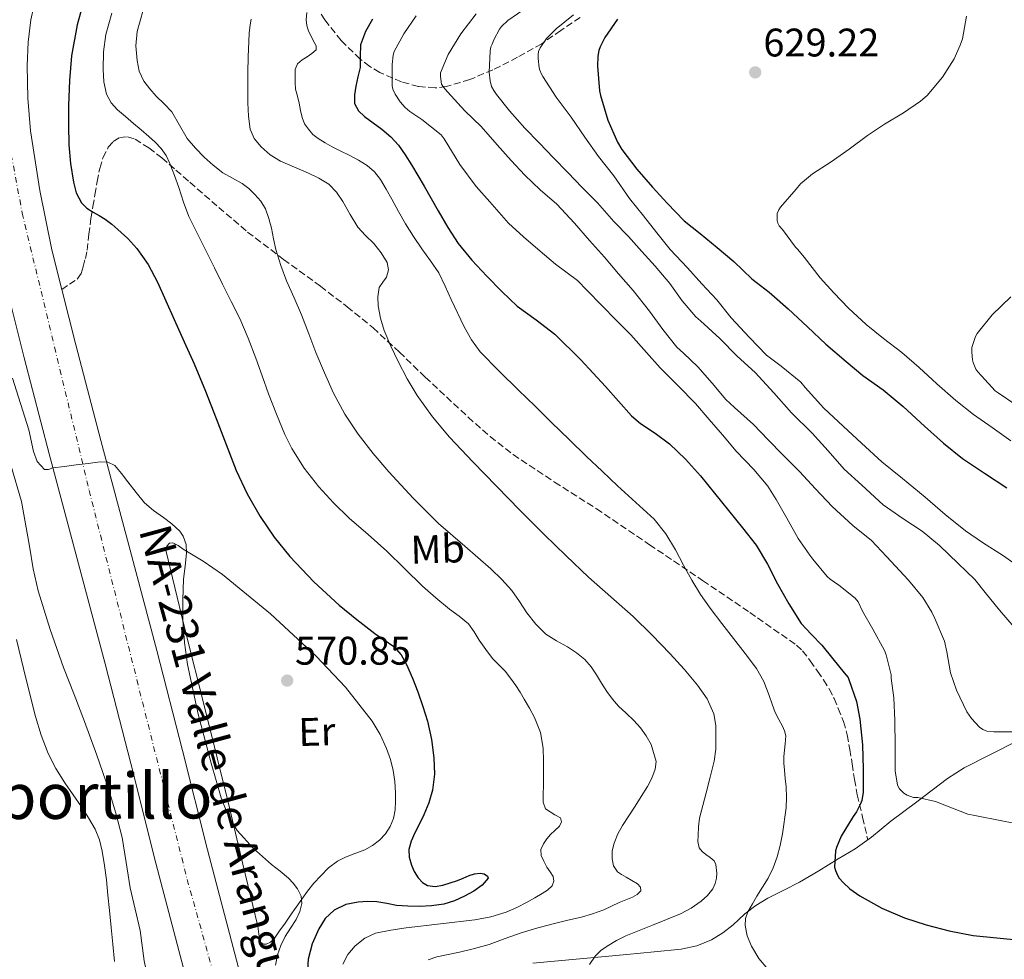
# Model space of a CAD drawing. Units: metres. Extents: x 617524 to 620971, y 4738688 to 4741059.
# Drawn here: x 617719 to 617967, y 4739436 to 4739672 of the extents above; entities that cross this region are included whole.
import ezdxf
from ezdxf.enums import TextEntityAlignment as Align

# ---------------------------------------------------------------- set-up
doc = ezdxf.new("R2010")
doc.units = ezdxf.units.M
doc.header["$MEASUREMENT"] = 0
doc.linetypes.add('DGN Style 3', pattern=[2.435891, 1.739922, -0.695969])
doc.linetypes.add('DGN Style 4', pattern=[2.785615, 1.391938, -0.695969, 0.00174, -0.695969])
for name, color, linetype, lineweight in [('Carretera', 9, 'Continuous', 0), ('Cota de punto acotado terreno', 7, 'Continuous', 0), ('Curva de nivel directora', 30, 'Continuous', 30), ('Curva de nivel intermedia', 30, 'Continuous', 0), ('Eje de carretera', 7, 'DGN Style 4', 0), ('Etiqueta de uso rústico', 92, 'Continuous', 0), ('Línea de asfalto', 7, 'Continuous', 13), ('Línea de cambio de uso (parcela vista)', 92, 'Continuous', 0), ('Punto acotado terreno (símbolo)', 7, 'Continuous', 0), ('Senda', 7, 'DGN Style 3', 0), ('Texto de Carretera Red Local', 1, 'Continuous', 0), ('Texto de Área (paraje) menor', 7, 'Continuous', 0), ('Zona arbolada', 92, 'DGN Style 3', 0)]:
    doc.layers.add(name, color=color, linetype=linetype, lineweight=lineweight)
doc.styles.add('Style-Arial', font='arial.ttf')

# ---------------------------------------------------------------- blocks, each defined once
blk = doc.blocks.new('5PATER')
at = {"layer": 'Punto acotado terreno (símbolo)', "linetype": 'Continuous', "lineweight": 0}
h = blk.add_hatch(color=51, dxfattribs=at)
edge = h.paths.add_edge_path()
edge.add_ellipse((0, 0), major_axis=(-0.11, -0.111), ratio=0.999422, start_angle=0, end_angle=360)

msp = doc.modelspace()

# ---------------------------------------------------------------- linework, layer by layer
at = {"layer": 'Carretera', "color": 9, "linetype": 'Continuous', "lineweight": 0}
for points in [[(617723.03, 4739675.25, 571.98), (617722.28, 4739671.85, 572.09), (617721.58, 4739666.28, 572.14), (617721.36, 4739660.43, 572.14), (617721.5, 4739652.16, 572.16), (617722.24, 4739643.94, 572.1), (617724.51, 4739628.96, 571.8), (617727.59, 4739614.06, 571.39), (617730.11, 4739604.11, 571.08), (617733.63, 4739590.22, 570.65), (617739.88, 4739566.19, 569.92), (617746.92, 4739539.84, 569.17), (617753.95, 4739513.39, 568.43), (617760.39, 4739488.26, 567.76), (617766.73, 4739463.24, 567.1), (617774.46, 4739433.94, 566.43), (617782.99, 4739405.07, 565.86), (617787.33, 4739392.36, 565.62), (617794.67, 4739373.2, 565.36), (617802.56, 4739354.06, 565.28), (617813.48, 4739328.24, 565.41), (617824.43, 4739302.34, 565.65), (617834.23, 4739278.82, 565.91)], [(617821.85, 4739273.69, 565.91), (617812.07, 4739297.15, 565.65), (617801.13, 4739323.02, 565.41), (617790.2, 4739348.9, 565.28), (617782.21, 4739368.25, 565.36), (617774.73, 4739387.79, 565.62), (617770.22, 4739401.01, 565.86), (617769.41, 4739403.74, 565.4), (617768.44, 4739407, 565.41), (617761.55, 4739430.34, 566.43), (617753.75, 4739459.89, 567.1), (617747.4, 4739484.95, 567.76), (617740.99, 4739510, 568.43), (617733.97, 4739536.39, 569.17), (617726.92, 4739562.77, 569.92), (617720.65, 4739586.89, 570.65), (617714.52, 4739611.06, 571.39)]]:
    msp.add_polyline3d(points, dxfattribs=at)
at = {"layer": 'Curva de nivel directora', "color": 30, "linetype": 'Continuous', "lineweight": 30, "flags": 128}
for points, elevation in [([(617736.01, 4739678.26), (617733.96, 4739670.58), (617732.51, 4739662.8), (617731.98, 4739656.6), (617731.76, 4739650.38), (617731.72, 4739645.42), (617731.82, 4739640.45), (617732.27, 4739635.76), (617733.05, 4739631.09), (617733.7, 4739628.37), (617735.02, 4739625.86), (617736.4, 4739624.54), (617737.96, 4739623.52), (617739.48, 4739622.69), (617740.96, 4739621.82), (617742.62, 4739620.54), (617744.2, 4739619.15), (617746.64, 4739616.88), (617748.91, 4739614.42), (617751.83, 4739610.35), (617754.17, 4739605.97), (617756.25, 4739601.25), (617758.33, 4739596.54), (617760.88, 4739590.98), (617763.39, 4739585.39), (617766.21, 4739578.54), (617768.92, 4739571.65), (617771.44, 4739565.13), (617773.95, 4739558.61), (617776.69, 4739552.73), (617779.95, 4739547.07), (617783.47, 4739541.84), (617787.45, 4739536.96), (617793.44, 4739530.64), (617799.83, 4739524.77), (617804.29, 4739521.15), (617808.83, 4739517.65), (617811.18, 4739516.03), (617813.53, 4739514.37), (617815.4, 4739512.3), (617816.78, 4739509.86), (617818.3, 4739506.45), (617819.64, 4739502.98), (617820.89, 4739499.34), (617822.01, 4739495.65), (617823.03, 4739491.04), (617823.66, 4739486.4), (617823.82, 4739482.32), (617823.31, 4739478.24), (617822.39, 4739475.08), (617821.15, 4739472.03), (617819.99, 4739469.78), (617818.82, 4739467.52), (617817.97, 4739465.46), (617817.38, 4739463.36), (617817.44, 4739461.41), (617818.01, 4739459.46), (617818.71, 4739457.8), (617819.67, 4739456.26), (617820.74, 4739455.08), (617822.06, 4739454.3)], 575), ([(617808.24, 4739672.06), (617806.43, 4739668.94), (617805.18, 4739665.58), (617805.08, 4739662.75), (617805.09, 4739659.92), (617804.56, 4739657.57), (617804.01, 4739655.22), (617803.65, 4739653.02), (617803.72, 4739650.82), (617804.66, 4739649.03), (617806.17, 4739647.57), (617808.37, 4739645.98), (617810.54, 4739644.4), (617812.78, 4739642.51), (617814.76, 4739640.38), (617816.43, 4739637.95), (617818, 4739635.46), (617819.64, 4739632.79), (617821.24, 4739630.11), (617822.98, 4739626.99), (617824.7, 4739623.86), (617827.12, 4739619.72), (617829.76, 4739615.7), (617833.2, 4739611.44), (617836.94, 4739607.44), (617840.71, 4739603.61), (617844.62, 4739599.95), (617849.38, 4739596.47), (617854.08, 4739592.91), (617860.56, 4739586.42), (617866.84, 4739579.73), (617870.06, 4739576.04), (617873.31, 4739572.38), (617875.57, 4739570.45), (617879.32, 4739567.98), (617882.91, 4739565.3), (617886.94, 4739561.43), (617890.7, 4739557.29), (617894.24, 4739552.93), (617897.77, 4739548.56), (617901.28, 4739544.22), (617904.73, 4739539.82), (617907.53, 4739535.05), (617910.03, 4739530.09), (617912.9, 4739525.07), (617916.01, 4739520.19), (617918.59, 4739517.43), (617921.24, 4739514.73), (617924.01, 4739511.25), (617926.78, 4739507.76), (617927.8, 4739506.62), (617927.99, 4739506.11), (617929.91, 4739500.59), (617930.73, 4739496.08), (617931.43, 4739489.7), (617931.58, 4739483.57), (617931.62, 4739477.81), (617931.25, 4739475.68), (617930.95, 4739474.86), (617929.89, 4739472.86), (617929.05, 4739471.66), (617926.07, 4739466.74), (617924.87, 4739463.89), (617924.68, 4739463.06), (617924.39, 4739458.93), (617924.6, 4739458.1), (617925.11, 4739456.94), (617925.57, 4739456.19), (617926.55, 4739455.04), (617928.26, 4739453.47), (617930.79, 4739451.7)], 600), ([(617869.79, 4739672.02), (617866.6, 4739667.46), (617865.42, 4739665.12), (617865.12, 4739664.21), (617864.84, 4739662.77), (617864.76, 4739660.26), (617865.26, 4739654), (617865.53, 4739652.82), (617867.39, 4739646.67), (617869.79, 4739641.09), (617870.91, 4739639.31), (617874.71, 4739634.35), (617878.6, 4739629.86), (617882.27, 4739625.79), (617886.6, 4739621.33), (617890.62, 4739618.21), (617894.86, 4739614.67), (617899.11, 4739611.12), (617903.58, 4739606.78), (617907.96, 4739603.44), (617912.75, 4739599.23), (617917.59, 4739594.72), (617922.22, 4739590.38), (617927.34, 4739585.97), (617931.5, 4739582.51)], 625), ([(617931.5, 4739582.51), (617936.6, 4739578.85), (617941.64, 4739574.69), (617947.02, 4739569.73), (617951.82, 4739565.52), (617956.55, 4739561.6), (617962.07, 4739557.94), (617967.7, 4739554.26)], 625), ([(617822.06, 4739454.3), (617823.99, 4739454.04), (617825.91, 4739454.37), (617827.75, 4739454.94), (617829.58, 4739455.58), (617831.04, 4739456.19), (617832.5, 4739456.8), (617833.89, 4739457.23), (617835.3, 4739457.44), (617836.28, 4739457.23), (617837.11, 4739456.64), (617837.26, 4739456.12), (617835.82, 4739454.43), (617833.65, 4739452.92), (617831.37, 4739451.65), (617828.81, 4739450.49), (617826.15, 4739449.65), (617823.05, 4739449.19), (617819.94, 4739449.06), (617817.11, 4739449.1), (617814.28, 4739449.3), (617811.79, 4739449.75), (617809.32, 4739450.22), (617806.96, 4739450.31), (617804.58, 4739450.13), (617801.48, 4739449.52), (617798.54, 4739448.11), (617796.32, 4739445.99), (617794.74, 4739443.41), (617793, 4739439.68), (617792.01, 4739435.81), (617791.77, 4739431.86)], 575), ([(617930.79, 4739451.7), (617936.28, 4739448.59), (617942.02, 4739446.21), (617947.41, 4739444.46), (617953.25, 4739442.9), (617959.22, 4739441.78), (617965.24, 4739441.15), (617971.19, 4739440.53)], 600)]:
    msp.add_lwpolyline(points, dxfattribs=dict(at, elevation=elevation))
at = {"layer": 'Curva de nivel intermedia', "color": 30, "linetype": 'Continuous', "lineweight": 0, "flags": 128}
for points, elevation in [([(617847.07, 4739675.03), (617842.24, 4739671.67), (617840.64, 4739670.19), (617840.17, 4739669.57), (617838.73, 4739666.85), (617838.32, 4739665.75), (617837.98, 4739665.11), (617837.8, 4739663.99), (617837.56, 4739658.74), (617837.76, 4739656.56), (617838.17, 4739655.09), (617838.7, 4739654.08), (617839.42, 4739653.07), (617842.63, 4739649.03), (617846.49, 4739644.66), (617850.14, 4739640.98), (617853.75, 4739637.23), (617857.31, 4739633.47), (617860.94, 4739629.76), (617864.78, 4739625.89), (617868.86, 4739621.19), (617872.57, 4739617.44), (617875.95, 4739613.67), (617879.31, 4739609.95), (617883.02, 4739605.59), (617886.06, 4739601.28), (617889.5, 4739597.2), (617890.73, 4739596.23), (617895.53, 4739591.78), (617899.9, 4739587.34), (617904.47, 4739583.23), (617909.15, 4739578.14), (617913.56, 4739573.12), (617918.79, 4739568), (617922.81, 4739563.54), (617926.78, 4739558.98), (617931.27, 4739554.9), (617936.6, 4739550.02), (617941.54, 4739546.53), (617946.47, 4739543.33), (617950.79, 4739539.79), (617955.51, 4739535.26), (617959.66, 4739531.23), (617962.3, 4739527.94), (617965.9, 4739523.49), (617969.54, 4739519.22)], 615), ([(617742.64, 4739673.52), (617741.13, 4739668.16), (617740.57, 4739663.8), (617740.51, 4739659.42), (617740.63, 4739656.31), (617741.33, 4739653.22), (617742.48, 4739651.04), (617744.11, 4739649.26), (617746.11, 4739647.56), (617748.11, 4739645.86), (617750.05, 4739644.22), (617752, 4739642.58), (617753.59, 4739641.15), (617755.07, 4739639.58)], 580), ([(617750.57, 4739674.33), (617748.99, 4739668.96), (617748.68, 4739665.33), (617749.05, 4739661.66), (617749.57, 4739658.97), (617750.69, 4739656.45), (617752.2, 4739654.5), (617753.82, 4739652.7), (617755.79, 4739650.73), (617757.73, 4739648.72), (617759.71, 4739645.43), (617761.63, 4739642.08), (617763.66, 4739639.65), (617765.87, 4739637.36), (617768.14, 4739635.31), (617770.54, 4739633.44), (617772.98, 4739632.08), (617775.44, 4739630.74), (617777.09, 4739629.46)], 585), ([(617791.7, 4739673.73), (617791.49, 4739671.87), (617791.68, 4739670.45), (617792.13, 4739669.02), (617792.75, 4739667.74), (617793.39, 4739666.5), (617794, 4739665.38), (617794.01, 4739664.35), (617792.94, 4739663.41), (617791.74, 4739662.58), (617790.52, 4739661.81), (617789.34, 4739660.86), (617788.77, 4739659.37), (617788.77, 4739657.76), (617788.73, 4739656.1), (617788.88, 4739654.46), (617789.32, 4739652.69), (617789.77, 4739650.93), (617790.11, 4739649.11), (617790.48, 4739647.3), (617791.11, 4739645.76), (617792.08, 4739644.37), (617793.22, 4739643.09), (617794.52, 4739642.03), (617796.27, 4739640.94), (617798.06, 4739639.95), (617800.21, 4739638.91), (617802.36, 4739637.87), (617804.66, 4739636.63), (617806.88, 4739635.23), (617808.75, 4739633.66), (617810.22, 4739631.74), (617811.64, 4739629.29), (617813.04, 4739626.83), (617814.77, 4739623.71), (617816.52, 4739620.61), (617818.54, 4739617.42), (617820.65, 4739614.3), (617822.78, 4739611.3), (617824.86, 4739608.27), (617826.51, 4739604.98), (617828.03, 4739601.62), (617831.25, 4739594.76), (617833.07, 4739591.46), (617835.32, 4739588.46), (617840.06, 4739583.57), (617844.92, 4739578.83), (617849.09, 4739574.74), (617853.26, 4739570.66), (617857.64, 4739566.39), (617862.04, 4739562.14), (617865.93, 4739558.45), (617869.83, 4739554.78), (617874.47, 4739550.58), (617879.08, 4739546.34), (617882.01, 4739542.69), (617884.43, 4739538.66), (617886.44, 4739534.83), (617888.49, 4739531.02), (617890.7, 4739527.46), (617893.08, 4739524.01), (617896.02, 4739520.17), (617898.97, 4739516.35), (617901.9, 4739512.64), (617904.81, 4739508.89), (617906.6, 4739505.6)], 595), ([(617819.2, 4739672.87), (617816.09, 4739668.37), (617813.66, 4739663.92), (617813.39, 4739663.01), (617813.12, 4739660.63)], 605), ([(617834.27, 4739673.41), (617830.4, 4739668.39), (617827.2, 4739663.15), (617825.29, 4739658.58), (617825.28, 4739657.67), (617825.6, 4739655.68), (617826.04, 4739654.95), (617827.08, 4739653.79), (617831.42, 4739648.99), (617835.53, 4739645.03), (617839.58, 4739640.45), (617843.08, 4739636.56), (617846.49, 4739632.85), (617850.33, 4739629.17), (617854.57, 4739625.51), (617858.97, 4739620.77), (617862.79, 4739616.4), (617866.51, 4739612.26), (617870.04, 4739608), (617873.79, 4739603.81), (617877.9, 4739598.64), (617881.24, 4739594.02), (617884.73, 4739589.62), (617886.38, 4739588.1), (617889.98, 4739584.63), (617893.66, 4739580.54), (617897.07, 4739576.46), (617899.26, 4739574.42), (617904.04, 4739570.18), (617907.69, 4739566.35), (617911.4, 4739562.59), (617915.56, 4739558.35), (617919.59, 4739553.98), (617923.82, 4739549.54), (617929.03, 4739544.8), (617933.66, 4739541.02), (617937.5, 4739537.02), (617943, 4739531.06), (617946.58, 4739526.7), (617948.89, 4739523.02), (617949.61, 4739521.42), (617952.01, 4739515.68), (617952.65, 4739513.04), (617953.58, 4739507.76), (617955.08, 4739503.41)], 610), ([(617858.73, 4739673.17), (617854.36, 4739669.65), (617852, 4739667.17), (617850.35, 4739664.88), (617849.96, 4739663.92), (617849.84, 4739663.2), (617849.84, 4739662.13), (617850.12, 4739659.84), (617850.3, 4739659.19), (617850.7, 4739658.23), (617851.07, 4739657.6), (617854.38, 4739652.48), (617858.17, 4739647.43), (617861.61, 4739642.35), (617865.03, 4739637.55), (617868.91, 4739632.71), (617872.83, 4739626.98), (617876.39, 4739622.59), (617879.71, 4739618.35), (617883.07, 4739614.16), (617887.43, 4739609.54), (617891.03, 4739605.49), (617894.79, 4739601.47), (617898.41, 4739596.99), (617903.03, 4739592.03), (617907.32, 4739587.6), (617910.94, 4739584.8), (617915.95, 4739580.82), (617917.03, 4739579.5), (617921.69, 4739574.27), (617926.54, 4739569.74), (617931.18, 4739565.46), (617936.28, 4739560.82), (617941.51, 4739556.59), (617947.21, 4739551.89), (617952.2, 4739547.52), (617957.34, 4739543.42), (617961.64, 4739540.48), (617966.92, 4739537.2), (617973.56, 4739532.38)], 620), ([(617957.57, 4739672.8), (617956.54, 4739667.13), (617956.01, 4739665.47), (617954.45, 4739662.04), (617951.58, 4739657.47), (617947.68, 4739652.89), (617946, 4739651.42), (617941.71, 4739648.49), (617936.97, 4739645.68), (617932.72, 4739642.81), (617928.06, 4739639.39), (617923.53, 4739636.17), (617918.83, 4739633.18), (617915.85, 4739630.64), (617914.72, 4739629.36), (617910.77, 4739624.8), (617910.37, 4739624.16)], 630), ([(617777.71, 4739672.01), (617777.42, 4739670.62), (617777.22, 4739668.54), (617777.09, 4739666.45), (617776.96, 4739662.56), (617776.86, 4739658.67), (617776.84, 4739654.83), (617776.86, 4739650.99), (617777.01, 4739647.68), (617777.48, 4739644.38), (617778.49, 4739642.02), (617780.19, 4739639.97), (617782.49, 4739637.91), (617785.05, 4739636.32), (617788.58, 4739634.82), (617792.11, 4739633.36), (617794.72, 4739632.12), (617797.2, 4739630.59), (617799.15, 4739628.57), (617800.75, 4739626.26), (617802.59, 4739622.95), (617804.51, 4739619.73), (617806.48, 4739617.66), (617808.56, 4739615.63), (617810.37, 4739613.35), (617811.88, 4739610.9), (617812.19, 4739609.04), (617811.76, 4739607.17), (617810.81, 4739605.91), (617809.92, 4739604.59), (617809.51, 4739602.29), (617809.6, 4739599.98), (617810.19, 4739596.87), (617811.13, 4739593.81), (617812.81, 4739589.85), (617814.67, 4739586)], 590), ([(617813.12, 4739660.63), (617813.16, 4739655.3), (617813.34, 4739654.45), (617813.88, 4739653.19), (617815.13, 4739651.25), (617816.41, 4739649.81), (617817.56, 4739648.82), (617820.6, 4739646.8), (617825.5, 4739642.95), (617826.25, 4739641.95), (617830.2, 4739635.52), (617834.31, 4739630), (617837.74, 4739626.15), (617842.38, 4739620.77), (617846.14, 4739617.36), (617850.35, 4739613.75), (617854.22, 4739610.45), (617859.72, 4739606.37), (617862.19, 4739603.89), (617865.79, 4739600.19), (617869.58, 4739596.32), (617873.13, 4739592.69), (617877.13, 4739588.23), (617880.57, 4739584.4), (617885.07, 4739579.87), (617889.47, 4739575.44), (617892.91, 4739571.47), (617896.22, 4739567.6), (617899.67, 4739563.44), (617904.12, 4739558.86), (617907.62, 4739554.7), (617909.75, 4739551.33), (617912.39, 4739546.67), (617915.21, 4739541.54), (617918.17, 4739537.33), (617918.9, 4739536.32), (617922.54, 4739532), (617923.34, 4739531.28), (617925.46, 4739529.81), (617929.62, 4739526.5), (617930.3, 4739525.58), (617931.4, 4739523.28), (617934.02, 4739518.77), (617936.95, 4739513.39), (617937.35, 4739512.3), (617938.62, 4739507.22), (617938.65, 4739506.45), (617939.3, 4739501.44), (617939.59, 4739495.79), (617939.64, 4739489.34), (617939.64, 4739483.12), (617940.25, 4739479.5), (617940.74, 4739478.64), (617941.8, 4739477.54), (617942.68, 4739476.98), (617944.25, 4739476.46), (617945.35, 4739476.4), (617949.81, 4739475.44), (617952.12, 4739474.46), (617957.89, 4739472.27), (617959.65, 4739471.89), (617966.44, 4739470.58), (617971.64, 4739469.52)], 605), ([(617755.07, 4739639.58), (617756.34, 4739637.75), (617757.28, 4739635.73), (617758.42, 4739632.72), (617759.52, 4739629.7), (617760.69, 4739626.03), (617762.03, 4739622.43), (617764.2, 4739618.06), (617766.41, 4739613.71), (617768.46, 4739609.58), (617770.51, 4739605.44), (617772.67, 4739601.12), (617774.83, 4739596.8), (617776.97, 4739591.87), (617778.88, 4739586.83), (617780.49, 4739582.38), (617782.09, 4739577.92), (617784.06, 4739572.78), (617786.17, 4739567.7), (617787.9, 4739564.16), (617791.05, 4739559.17), (617794.73, 4739554.51), (617798.44, 4739550.47), (617802.36, 4739546.67), (617807.09, 4739542.51), (617811.79, 4739538.32), (617816.29, 4739533.95), (617820.81, 4739529.58), (617824.16, 4739526.63), (617827.58, 4739523.74), (617830.03, 4739522), (617832.35, 4739520.1), (617833.76, 4739518.09), (617835.05, 4739516), (617836.7, 4739513.65), (617838.41, 4739511.34), (617839.95, 4739509.77), (617841.53, 4739508.22), (617842.94, 4739506.45), (617844.25, 4739504.61), (617845.33, 4739502.9), (617846.38, 4739501.17), (617847.68, 4739498.87), (617848.91, 4739496.51), (617850.45, 4739492.74), (617851.16, 4739488.8), (617851.22, 4739485.61), (617851.21, 4739482.42), (617851.17, 4739479.71), (617851.13, 4739477.01), (617851.1, 4739475.25), (617851.71, 4739473.58), (617854.09, 4739472.03), (617855.45, 4739471.28), (617855.72, 4739470.31), (617855.22, 4739469.25), (617854.1, 4739468.17), (617852.98, 4739467.09), (617852.04, 4739466), (617851.18, 4739464.82), (617850.58, 4739463.36), (617850.65, 4739461.87), (617851.29, 4739460.39), (617852.07, 4739458.94), (617852.85, 4739457.76), (617853.61, 4739456.59), (617853.84, 4739455.39), (617853.38, 4739454.24), (617852.18, 4739453.14), (617850.84, 4739452.26), (617848.99, 4739451.19), (617847.13, 4739450.16), (617844.52, 4739448.79), (617841.83, 4739447.57), (617837.95, 4739446.4), (617833.96, 4739445.71), (617825.31, 4739444.68), (617816.66, 4739443.7), (617812.79, 4739443.1), (617808.94, 4739442.3), (617806.24, 4739441.09), (617803.85, 4739439.14), (617801.98, 4739436.99), (617800.71, 4739434.5)], 580), ([(617777.09, 4739629.46), (617778.62, 4739628.02), (617780.14, 4739626.3), (617781.31, 4739624.35), (617782.16, 4739621.94), (617782.8, 4739619.49), (617783.32, 4739616.81), (617783.9, 4739614.14), (617785.15, 4739610.17), (617786.62, 4739606.27), (617788.49, 4739601.99), (617790.35, 4739597.71), (617792.17, 4739592.98), (617793.98, 4739588.24), (617796.11, 4739583.13), (617798.41, 4739578.08), (617801.27, 4739572.77), (617804.6, 4739567.73), (617808.34, 4739562.87), (617812.33, 4739558.24), (617818.47, 4739551.64), (617824.84, 4739545.28), (617831.4, 4739539.56), (617837.99, 4739533.89), (617840.7, 4739531.25), (617843.23, 4739528.45), (617845.16, 4739525.68), (617847.02, 4739522.85), (617849.25, 4739519.99), (617851.83, 4739517.46), (617854.51, 4739515.81), (617857.26, 4739514.29), (617859.5, 4739512.82), (617861.59, 4739511.14), (617863.16, 4739509.28), (617864.52, 4739507.28), (617865.82, 4739505.15), (617867.15, 4739503.04), (617868.53, 4739501.18), (617870.04, 4739499.42), (617871.97, 4739497.59), (617873.93, 4739495.78), (617875.56, 4739493.91), (617877.05, 4739491.9), (617878.3, 4739489.73), (617879.55, 4739485.47), (617879.32, 4739483.55), (617878.48, 4739481.3), (617877.35, 4739479.17), (617875.8, 4739476.71), (617874.23, 4739474.26), (617872.67, 4739471.84), (617871.11, 4739469.42), (617869.93, 4739467.26), (617868.94, 4739464.98), (617868.48, 4739463), (617868.49, 4739460.99), (617868.81, 4739459.23), (617869.78, 4739457.76), (617870.86, 4739457.05), (617871.96, 4739456.42), (617873.39, 4739455.6), (617874.82, 4739454.77), (617875.58, 4739453.93), (617875.67, 4739452.99), (617874.78, 4739452.06), (617873.59, 4739451.34), (617871.9, 4739450.69), (617870.23, 4739450.05), (617868.3, 4739449.1), (617866.34, 4739448.19), (617863.57, 4739447.19), (617860.74, 4739446.37), (617857.37, 4739445.56), (617853.99, 4739444.75), (617849.78, 4739443.64), (617845.59, 4739442.45), (617841.55, 4739440.99), (617837.51, 4739439.5), (617833.82, 4739438.46), (617830.09, 4739437.54), (617827.25, 4739436.99), (617824.42, 4739436.42), (617822.17, 4739435.64)], 585), ([(617910.37, 4739624.16), (617910.01, 4739623.18), (617909.93, 4739622.51), (617909.97, 4739621.47), (617910.14, 4739620.78), (617910.51, 4739620.12), (617911.29, 4739619.16), (617914.57, 4739614.75), (617915.16, 4739614.19), (617916.76, 4739612.24), (617920.8, 4739607), (617924.24, 4739603.29), (617927.95, 4739599.4), (617932.36, 4739595.34), (617936.7, 4739591.82), (617941.34, 4739588.25), (617945.66, 4739584.48), (617950.12, 4739580.43), (617954.91, 4739576.22), (617959.31, 4739572.68), (617964.06, 4739569.42), (617968.73, 4739566.09)], 630), ([(617968.7, 4739602.24), (617964.06, 4739597.74), (617960.25, 4739593.07), (617959.85, 4739592.28), (617958.94, 4739589.53), (617958.89, 4739588.36), (617959.05, 4739586.43), (617959.23, 4739585.74), (617959.93, 4739584.06), (617960.4, 4739583.37), (617961.32, 4739582.38), (617964.76, 4739578.65), (617965.32, 4739578.27), (617970.24, 4739574.92)], 635), ([(617814.67, 4739586), (617816.95, 4739581.68), (617819.45, 4739577.49), (617823.29, 4739572.06), (617827.58, 4739567.01), (617833.44, 4739560.81), (617839.37, 4739554.69), (617845.37, 4739548.58), (617851.4, 4739542.51), (617856.91, 4739537.13), (617862.49, 4739531.84), (617868.12, 4739526.87), (617873.77, 4739521.9), (617878.48, 4739517.28), (617883.07, 4739512.53), (617886.58, 4739508.65), (617889.96, 4739504.62), (617892.36, 4739501.26), (617894.03, 4739497.47), (617894.52, 4739494.53), (617894.55, 4739491.58), (617894.52, 4739488.56), (617894.14, 4739485.58), (617893.11, 4739481.58), (617892.09, 4739477.58), (617891.28, 4739474.44), (617890.47, 4739471.26), (617890.19, 4739469.09), (617890.12, 4739466.91), (617890.04, 4739465.33), (617890.38, 4739463.76), (617891.12, 4739462.84), (617892.02, 4739462.11), (617893.09, 4739461.38), (617894.1, 4739460.53), (617894.55, 4739459.62), (617894.78, 4739457.41), (617894.7, 4739456.19), (617894.4, 4739454.82), (617893.82, 4739453.5), (617892.48, 4739451.77), (617890.86, 4739450.37), (617888.32, 4739448.61), (617885.62, 4739447.18), (617882.13, 4739445.75), (617878.63, 4739444.33), (617875.26, 4739442.98), (617871.9, 4739441.63), (617869.53, 4739440.46), (617867.24, 4739439.09), (617865.63, 4739437.98), (617864.17, 4739436.56), (617862.79, 4739434.43)], 590), ([(617717.64, 4739581.8), (617721.82, 4739568.8), (617722.97, 4739563.38), (617723.91, 4739560.87), (617725.74, 4739558.9), (617726.77, 4739558.9), (617727.84, 4739559.28), (617730.77, 4739559.64), (617733.71, 4739560), (617736.73, 4739560.38), (617739.76, 4739560.77), (617741.69, 4739560.73), (617743.37, 4739559.86), (617745.1, 4739557.82), (617746.7, 4739555.76), (617748.76, 4739553.1), (617750.89, 4739550.48), (617753.16, 4739548.56), (617755.61, 4739546.83), (617757.71, 4739545.2), (617759.74, 4739543.34), (617760.62, 4739542.1), (617761.32, 4739540), (617761.45, 4739537.81), (617761.07, 4739534.58), (617760.7, 4739531.34), (617760.51, 4739526.14), (617760.52, 4739520.93), (617760.94, 4739515.37), (617761.72, 4739509.84), (617764.38, 4739497.37), (617767.66, 4739485.04), (617770.16, 4739476.31), (617771.86, 4739472.11), (617774.19, 4739468.13), (617778.27, 4739463.59), (617782.84, 4739459.63), (617784.95, 4739457.91), (617787.06, 4739456.18), (617788.29, 4739454.93), (617789.35, 4739453.46), (617790.24, 4739451.62), (617790.44, 4739449.78), (617789.9, 4739447.77), (617788.97, 4739445.79), (617787.62, 4739443.6), (617786.28, 4739441.46), (617785.17, 4739439.22), (617784.3, 4739436.88), (617783.81, 4739434.26)], 570), ([(617717.31, 4739559.74), (617719.9, 4739550.83), (617721.94, 4739539.57), (617722.84, 4739533.92), (617724.12, 4739528.35), (617727.13, 4739518.67), (617730.52, 4739509.12), (617733.16, 4739502.34), (617735.79, 4739495.55), (617738.86, 4739487.09), (617741.8, 4739478.58), (617743.69, 4739472.51), (617745.26, 4739466.35), (617746.25, 4739460.05), (617747.27, 4739453.76), (617748.54, 4739448.38), (617749.82, 4739443.01), (617750.77, 4739435.41), (617751.51, 4739431.74), (617752.19, 4739430.05), (617753.18, 4739428.51), (617756.5, 4739424.34), (617759.87, 4739420.1)], 565), ([(617906.6, 4739505.6), (617907.96, 4739502.08), (617908.72, 4739499.91), (617909.5, 4739497.76), (617910.38, 4739496.07), (617911.31, 4739494.38), (617911.82, 4739493.18), (617912.11, 4739491.93), (617912.1, 4739490.93), (617912.01, 4739489.92), (617911.78, 4739488.34), (617911.61, 4739486.77), (617911.65, 4739485.05), (617911.79, 4739483.33), (617912.01, 4739481.21), (617912.22, 4739479.09), (617912.32, 4739476.46), (617912.23, 4739473.82), (617911.29, 4739467.28), (617910.7, 4739464.38), (617909.94, 4739461.52), (617908.97, 4739458.77), (617907.67, 4739456.17), (617906.29, 4739453.91), (617904.89, 4739451.66), (617903.73, 4739449.72), (617902.6, 4739447.73), (617902.03, 4739446.03), (617901.94, 4739444.29), (617902.43, 4739441.64), (617903.5, 4739439.04), (617905.33, 4739435.94), (617907.64, 4739433.25)], 595), ([(617955.08, 4739503.41), (617957.69, 4739497.92), (617958.81, 4739496.29), (617960.89, 4739494.14), (617961.7, 4739493.52), (617962.68, 4739493.09), (617964.42, 4739492.91), (617970.98, 4739492.91)], 610)]:
    msp.add_lwpolyline(points, dxfattribs=dict(at, elevation=elevation))
at = {"layer": 'Eje de carretera', "color": 7, "linetype": 'DGN Style 4', "lineweight": 0}
msp.add_polyline3d([(617716.51, 4739684.12, 571.76), (617714.7, 4739652.2, 572.16), (617720.12, 4739623.29, 571.68), (617736.96, 4739553.59, 569.68), (617761.6, 4739455.83, 566.97), (617778.45, 4739395.6, 565.73), (617798.92, 4739344.41, 565.32), (617831.35, 4739271.27, 565.97), (617845.19, 4739235.73, 566.29), (617851.82, 4739205.62, 566.19), (617855.43, 4739153.22, 564.54), (617855.42, 4739101.42, 561.77), (617856.02, 4738996.33, 559.54), (617859.63, 4738958.99, 559.88), (617863.25, 4738933.09, 559.73), (617887.26, 4738875.66, 559.46), (617924.58, 4738824.46, 560.01), (617956.48, 4738777.48, 561.49), (618000.29, 4738739.13, 560.89), (618056.27, 4738709.02, 559.11), (618074.92, 4738696.11, 558.57)], dxfattribs=at)
at = {"layer": 'Línea de asfalto', "color": 7, "linetype": 'Continuous', "lineweight": 13}
for points in [[(617807.06, 4739793.34, 563.15), (617802.02, 4739786.97, 563.47), (617796.99, 4739780.6, 563.78), (617793.47, 4739776.54, 564.13), (617782.95, 4739764.84, 565.17), (617770.48, 4739751.19, 566.79), (617758.04, 4739737.57, 568.4), (617749.67, 4739728.4, 569.39), (617741.83, 4739719.65, 570.11), (617739.78, 4739716.81, 570.31), (617736.9, 4739710.95, 570.6), (617733.9, 4739703.76, 570.88), (617727.69, 4739689.14, 571.45), (617725.15, 4739682.23, 571.72), (617723.03, 4739675.25, 571.98), (617722.28, 4739671.85, 572.09), (617721.58, 4739666.28, 572.14), (617721.36, 4739660.43, 572.14), (617721.5, 4739652.16, 572.16), (617722.24, 4739643.94, 572.1), (617724.51, 4739628.96, 571.8), (617727.59, 4739614.06, 571.39), (617730.11, 4739604.11, 571.08)], [(617708.18, 4739666.8, 571.75), (617707.95, 4739660.56, 572.14), (617708.11, 4739651.44, 572.16), (617708.92, 4739642.34, 572.1), (617711.31, 4739626.6, 571.8), (617714.52, 4739611.06, 571.39), (617720.65, 4739586.89, 570.65), (617726.92, 4739562.77, 569.92), (617733.97, 4739536.39, 569.17), (617740.99, 4739510, 568.43), (617747.4, 4739484.95, 567.76), (617753.75, 4739459.89, 567.1), (617761.55, 4739430.34, 566.43), (617768.44, 4739407, 565.97)], [(617730.11, 4739604.11, 571.08), (617733.63, 4739590.22, 570.65), (617739.88, 4739566.19, 569.92), (617746.92, 4739539.84, 569.17), (617753.95, 4739513.39, 568.43), (617760.39, 4739488.26, 567.76), (617766.73, 4739463.24, 567.1), (617774.46, 4739433.94, 566.43), (617782.99, 4739405.07, 565.86), (617787.33, 4739392.36, 565.62), (617794.67, 4739373.2, 565.36), (617802.56, 4739354.06, 565.28), (617813.48, 4739328.24, 565.41), (617824.43, 4739302.34, 565.65), (617834.23, 4739278.82, 565.91), (617844.01, 4739255.11, 566.18), (617849.4, 4739240.8, 566.28), (617853.99, 4739225.83, 566.34), (617856.48, 4739214.68, 566.31), (617858.07, 4739203.68, 566.14), (617859.27, 4739192.59, 565.84), (617860.2, 4739181.59, 565.49), (617861.24, 4739165.85, 564.98), (617861.75, 4739152.93, 564.51)]]:
    msp.add_polyline3d(points, dxfattribs=at)
at = {"layer": 'Línea de cambio de uso (parcela vista)', "color": 92, "linetype": 'Continuous', "lineweight": 0}
for points in [[(617780.7, 4739439.56, 569.71), (617780.06, 4739440.05, 569.58), (617779.59, 4739442.06, 569.47), (617779.34, 4739444.08, 569.44), (617775.61, 4739459.65, 569.5), (617771.88, 4739475.22, 569.55), (617766.34, 4739497.53, 569.74), (617760.79, 4739519.84, 569.92), (617758.49, 4739529.2, 569.85), (617756.27, 4739538.56, 569.71), (617756.45, 4739539.59, 569.71), (617757.18, 4739540.34, 569.73), (617758.01, 4739540.41, 569.76), (617759.32, 4739539.75, 569.83), (617760.57, 4739538.86, 569.9), (617765.59, 4739535.81, 570.35), (617770.47, 4739532.51, 570.69), (617782.56, 4739522.63, 570.98), (617794.01, 4739511.98, 571.25), (617801.42, 4739504.12, 571.45), (617808.09, 4739495.6, 571.66), (617810.11, 4739492.27, 571.85), (617811.74, 4739488.74, 572.06), (617812.73, 4739486.02, 572.16), (617813.43, 4739483.22, 572.21), (617813.81, 4739480.43, 572.21), (617813.99, 4739477.63, 572.21), (617814.02, 4739475.48, 572.2), (617813.9, 4739473.33, 572.19), (617813.47, 4739471.18, 572.15), (617812.62, 4739469.1, 572.06), (617811.47, 4739467.29, 571.96), (617809.99, 4739465.74, 571.78), (617808.23, 4739464.37, 571.46), (617806.31, 4739463.31, 571.09), (617804.7, 4739462.7, 570.7), (617803.1, 4739462.1, 570.42), (617801.23, 4739461.33, 570.36), (617799.37, 4739460.43, 570.37), (617797.13, 4739458.77, 570.37), (617795.21, 4739456.77, 570.37), (617793.49, 4739454.86, 570.37), (617791.88, 4739452.86, 570.37), (617790.45, 4739450.88, 570.36), (617789.03, 4739448.9, 570.35), (617787.62, 4739446.88, 570.22), (617786.22, 4739444.86, 570.05), (617784.86, 4739442.9, 570), (617783.5, 4739440.93, 569.97), (617782.58, 4739440.09, 569.92), (617781.5, 4739439.57, 569.84), (617780.7, 4739439.56, 569.71)], [(617718.65, 4739516.11, 561.91), (617721.03, 4739506.44, 561.5), (617723.5, 4739496.78, 561.22), (617724.87, 4739492.08, 561.2), (617726.65, 4739487.49, 561.27), (617728.61, 4739483.71, 561.38), (617730.86, 4739480.11, 561.56), (617732.94, 4739477.08, 561.82), (617735.03, 4739474.05, 562.09), (617736.8, 4739471.33, 562.25), (617738.44, 4739468.5, 562.39), (617739.54, 4739465.79, 562.49), (617740.22, 4739462.94, 562.57), (617740.84, 4739459.36, 562.65), (617741.3, 4739455.76, 562.69), (617741.67, 4739451.88, 562.69), (617742.04, 4739448, 562.69), (617742.46, 4739443.78, 562.69), (617742.89, 4739439.55, 562.69), (617743.36, 4739435.23, 562.69)], [(617915.61, 4739455.13, 597.63), (617920.48, 4739458.03, 598.74), (617925.32, 4739460.99, 599.87), (617929.59, 4739463.56, 600.8), (617933.69, 4739466.43, 601.54), (617936.12, 4739468.45, 601.86), (617938.55, 4739470.46, 602.19), (617945.09, 4739475.34, 604.18), (617952.78, 4739481.17, 606.33), (617956.97, 4739483.9, 607.25), (617963.77, 4739487.35, 608.24), (617970.57, 4739490.78, 609.26)], [(617848.52, 4739434.83, 588.82), (617860.35, 4739435.9, 590.03), (617872.17, 4739436.96, 591.47), (617879.01, 4739437.62, 592.42), (617885.83, 4739438.33, 593.38), (617889.73, 4739439.15, 593.9), (617893.48, 4739440.69, 594.4), (617896.32, 4739442.4, 594.56), (617898.9, 4739444.41, 594.72), (617900.35, 4739445.8, 594.99), (617901.8, 4739447.15, 595.31), (617904.63, 4739449.25, 595.93), (617907.61, 4739451.1, 596.54), (617911.63, 4739453.11, 597.08), (617915.61, 4739455.13, 597.63)]]:
    msp.add_polyline3d(points, dxfattribs=at)
at = {"layer": 'Senda', "color": 7, "linetype": 'DGN Style 3', "lineweight": 0}
msp.add_polyline3d([(617730.11, 4739604.11, 571.08), (617732.03, 4739605.42, 571.56), (617733.95, 4739606.72, 572.03), (617734.93, 4739608.12, 572.26), (617735.44, 4739609.86, 572.46), (617736, 4739611.9, 572.92), (617736.43, 4739613.97, 573.38), (617736.89, 4739617.98, 573.88), (617737.39, 4739621.97, 574.45), (617737.89, 4739624.94, 575.04), (617738.4, 4739627.9, 575.65), (617738.98, 4739631.22, 576.34), (617739.6, 4739634.53, 577.02), (617740.42, 4739637.23, 577.31), (617741.77, 4739639.84, 577.57), (617743.03, 4739641.32, 577.95), (617744.64, 4739642.27, 578.34), (617746.61, 4739642.51, 578.7), (617748.52, 4739641.89, 579.04), (617751.99, 4739639.68, 579.69), (617755.24, 4739637.18, 580.27), (617758.76, 4739634.11, 580.83), (617762.27, 4739631.04, 581.38), (617769.53, 4739624.73, 582.99), (617776.8, 4739618.54, 584.64), (617785.85, 4739611.66, 585.83), (617795.12, 4739604.91, 586.96), (617801.82, 4739599.78, 588.49), (617808.36, 4739594.48, 589.92), (617814.96, 4739588.36, 590.76), (617821.48, 4739582.08, 591.36), (617832.25, 4739572.02, 592.12), (617837.78, 4739567.15, 592.49), (617843.56, 4739562.61, 592.88), (617854, 4739555.7, 593.54), (617864.54, 4739548.99, 594.26), (617877.89, 4739539.97, 595.54), (617891.23, 4739530.94, 596.96), (617903.07, 4739522.95, 598.04), (617914.81, 4739514.72, 599.06), (617916.37, 4739513.31, 599.19), (617918.31, 4739510.79, 599.34), (617920.11, 4739508.14, 599.44), (617921.65, 4739505.98, 599.31), (617923.07, 4739503.74, 599.18), (617924.28, 4739501.3, 599.26), (617925.32, 4739498.78, 599.34), (617926.64, 4739495.52, 599.46), (617927.61, 4739492.17, 599.58), (617928.24, 4739488.53, 599.62), (617928.84, 4739484.89, 599.65), (617929.41, 4739480.98, 599.78), (617930.1, 4739477.1, 600.08), (617931.44, 4739471.45, 600.73), (617932.77, 4739465.79, 601.37)], dxfattribs=at)
at = {"layer": 'Zona arbolada', "color": 92, "linetype": 'DGN Style 3', "lineweight": 0}
msp.add_polyline3d([(617860.46, 4739672.48, 619.3), (617855.56, 4739669.21, 617.88), (617850.75, 4739665.86, 616.15), (617844.7, 4739662.46, 614.37), (617838.48, 4739659.3, 612.57), (617832.67, 4739656.85, 610.85), (617826.76, 4739655.12, 608.9), (617823.98, 4739654.77, 607.91), (617819.74, 4739655.12, 606.4), (617815.53, 4739656.26, 604.89), (617810.06, 4739658.62, 602.8), (617807.53, 4739660.16, 601.77), (617805.08, 4739662.03, 600.74), (617800.33, 4739666.7, 598.95), (617796.19, 4739671.84, 597.29), (617793.14, 4739676.79, 595.28)], dxfattribs=at)
msp.add_polyline3d([(617860.46, 4739672.48, 619.3), (617855.56, 4739669.21, 617.88), (617850.75, 4739665.86, 616.15), (617844.7, 4739662.46, 614.37), (617838.48, 4739659.3, 612.57), (617832.67, 4739656.85, 610.85), (617826.76, 4739655.12, 608.9), (617823.98, 4739654.77, 607.91), (617819.74, 4739655.12, 606.4), (617815.53, 4739656.26, 604.89), (617810.06, 4739658.62, 602.8), (617807.53, 4739660.16, 601.77), (617805.08, 4739662.03, 600.74), (617800.33, 4739666.7, 598.95), (617796.19, 4739671.84, 597.29), (617793.14, 4739676.79, 595.28)], dxfattribs=at)

# ---------------------------------------------------------------- block references
at = {"layer": 'Punto acotado terreno (símbolo)', "color": 7, "linetype": 'Continuous', "lineweight": 0, "xscale": 10, "yscale": 10, "zscale": 10}
for p in [(617904.45, 4739658.67, 629.22), (617786.75, 4739505.81, 570.85)]:
    msp.add_blockref('5PATER', p, dxfattribs=at)

# ---------------------------------------------------------------- texts
at = {"layer": 'Cota de punto acotado terreno', "color": 7, "linetype": 'Continuous', "lineweight": 0, "style": 'Style-Arial'}
for s, p in [('629.22', (617906.5, 4739662.67, 629.22)), ('570.85', (617788.73, 4739509.81, 570.85))]:
    msp.add_text(s, height=7, dxfattribs=at).set_placement(p)
at = {"layer": 'Etiqueta de uso rústico', "color": 92, "linetype": 'Continuous', "lineweight": 0, "style": 'Style-Arial'}
for s, p in [('Mb', (617824.6, 4739538.88, 582.89)), ('Er', (617794.22, 4739492.97, 570.81))]:
    msp.add_text(s, height=7, rotation=1.62, dxfattribs=at).set_placement(p, align=Align.MIDDLE_CENTER)
at = {"layer": 'Texto de Carretera Red Local', "color": 1, "linetype": 'Continuous', "lineweight": 0, "style": 'Style-Arial'}
msp.add_text('NA-231 Valle de Aranguren', height=8, rotation=285.205, dxfattribs=at).set_placement((617770.94, 4739479.66, 569.91), align=Align.MIDDLE_CENTER)
at = {"layer": 'Texto de Área (paraje) menor', "color": 7, "linetype": 'Continuous', "lineweight": 0, "style": 'Style-Arial'}
msp.add_text('Belateportillo', height=11.5, rotation=0.1849, dxfattribs=at).set_placement((617717.54, 4739476.76, 558.83), align=Align.MIDDLE_CENTER)

doc.saveas('drawing.dxf')
